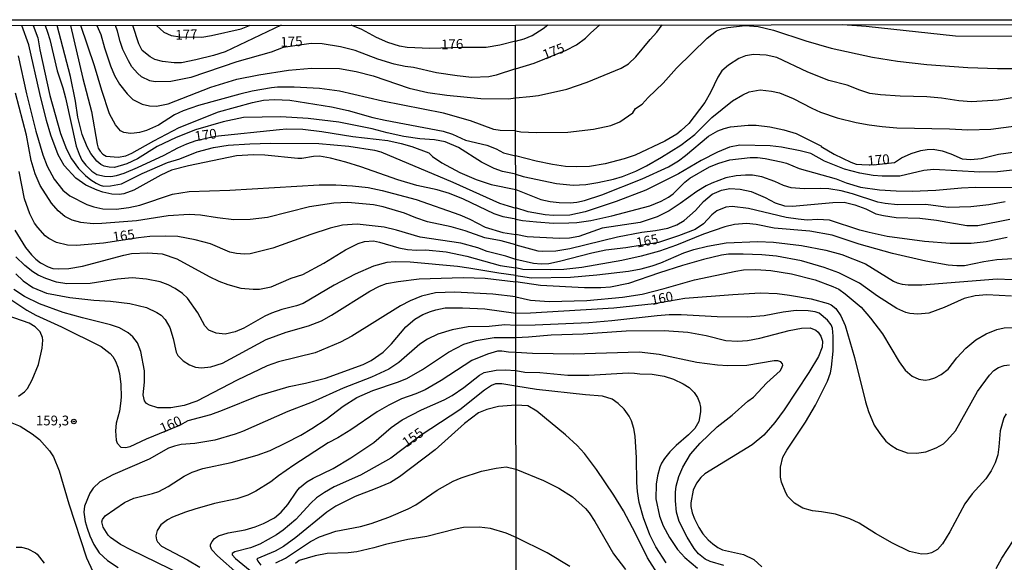
# Model space of a CAD drawing. Units: millimetres. Extents: x 187960 to 190372, y 1657660 to 1660435.
# Drawn here: x 188796 to 189048, y 1660295 to 1660434 of the extents above; entities that cross this region are included whole.
import ezdxf
from ezdxf.enums import TextEntityAlignment as Align

# ---------------------------------------------------------------- set-up
doc = ezdxf.new("R2010")
doc.units = ezdxf.units.MM
for name, color, linetype in [('IMAGEM', 7, 'Continuous'), ('V-CURVA_DE_NIVEL', 4, 'Continuous'), ('V-CURVA_MESTRA', 1, 'Continuous'), ('V-PONTO_DE_APARELHO', 4, 'Continuous'), ('V-TEXTO_DE_ALTIMETRIA', 2, 'Continuous'), ('X-LIMITE_1000', 7, 'Continuous'), ('X-LIMITE_5000', 7, 'Continuous')]:
    doc.layers.add(name, color=color, linetype=linetype)
picture_1 = doc.add_image_def('image1.jpg', size_in_pixel=(4018, 4621))

# ---------------------------------------------------------------- blocks, each defined once
blk = doc.blocks.new('805')
at = {"color": 0, "linetype": 'ByBlock', "lineweight": -2}
for radius in [0.562, 0.0806]:
    blk.add_circle((0, 0), radius, dxfattribs=at)

msp = doc.modelspace()

# ---------------------------------------------------------------- linework, layer by layer
at = {"layer": 'V-CURVA_DE_NIVEL'}
for points in [[(188923.17, 1660383.19), (188919.93, 1660383.72), (188917.65, 1660384.5), (188909.79, 1660388.26), (188906.18, 1660389.72), (188903.04, 1660390.69), (188897.84, 1660391.8), (188892.98, 1660393.26), (188883.53, 1660396.55), (188879.7, 1660397.73), (188875.75, 1660398.79), (188872.95, 1660399.28), (188871.4, 1660399.2), (188868.44, 1660398.72), (188867.41, 1660398.72), (188858.94, 1660399.54), (188856.02, 1660399.63), (188851.68, 1660399.39), (188839.38, 1660396.79), (188835.04, 1660395.67), (188832.29, 1660394.45), (188825.39, 1660390.58), (188822.88, 1660389.61), (188821.68, 1660389.48), (188819.79, 1660389.57), (188817.51, 1660390.04), (188816.05, 1660390.58), (188813.12, 1660391.85), (188810.61, 1660393.69), (188807.58, 1660396.88), (188806.05, 1660399.67), (188804.14, 1660404.7), (188803.06, 1660408.44), (188801.34, 1660415.32), (188798.53, 1660427.82), (188796.77, 1660432.73)], [(188799.67, 1660432.73), (188800.83, 1660429.54), (188801.36, 1660426.49), (188803.9, 1660414.8), (188806.67, 1660405.11), (188808.22, 1660401.09), (188809.49, 1660398.64), (188811.27, 1660396.12), (188813.03, 1660394.38), (188814.45, 1660393.26), (188815.77, 1660392.34), (188816.82, 1660391.85), (188817.68, 1660391.63), (188819.48, 1660391.67), (188822.24, 1660392.25), (188827.56, 1660394.88), (188834.01, 1660397.63), (188837.15, 1660398.59), (188841.62, 1660400.42), (188845.83, 1660401.47), (188849.57, 1660402.08), (188855.07, 1660402.46), (188860.4, 1660402.61), (188872.78, 1660402.55), (188880.43, 1660401.86), (188887.01, 1660400.79), (188888.64, 1660400.38), (188907.04, 1660392.66), (188918.98, 1660387.25), (188921.22, 1660386.6), (188923.17, 1660386.01)], [(188923.16, 1660394.66), (188919.8, 1660395.33), (188917.65, 1660396.14), (188914.43, 1660397.75), (188908.56, 1660401.54), (188905.1, 1660402.98), (188902.35, 1660403.45), (188898.61, 1660403.71), (188894.52, 1660404.35), (188890.23, 1660405.26), (188886.43, 1660406.29), (188877.85, 1660407.96), (188870.05, 1660408.91), (188863.02, 1660409.34), (188853.46, 1660409.21), (188848.28, 1660408.05), (188841.23, 1660405.99), (188836.29, 1660404.1), (188831.39, 1660401.73), (188826.36, 1660398.59), (188823.65, 1660397.3), (188820.47, 1660396.4), (188819.12, 1660396.45), (188817.85, 1660396.77), (188816.95, 1660397.17), (188815.92, 1660398.01), (188814.39, 1660399.99), (188813.44, 1660401.65), (188812.19, 1660404.87), (188811.06, 1660409.3), (188810.46, 1660413.34), (188809.17, 1660419.66), (188805.8, 1660432.74)], [(188809.22, 1660432.74), (188812.37, 1660419.18), (188814.58, 1660410.76), (188816, 1660402.38), (188816.3, 1660401.37), (188816.79, 1660400.53), (188817.46, 1660399.77), (188818.32, 1660399.3), (188821.38, 1660399.02), (188823.4, 1660399.39), (188824.94, 1660400.05), (188830.53, 1660403.24), (188837.02, 1660406.61), (188847.12, 1660410.67), (188855.8, 1660413.06), (188858.6, 1660413.59), (188861.39, 1660413.81), (188865.39, 1660413.64), (188876, 1660411.92), (188880.3, 1660411.02), (188886.58, 1660409.21), (188889.71, 1660408.52), (188904.59, 1660405.73), (188906.99, 1660404.96), (188910.35, 1660403.41), (188915.76, 1660402.08), (188918.12, 1660401.17), (188920.06, 1660400.16), (188923.15, 1660399.37)], [(188923.15, 1660405.77), (188919.16, 1660405.9), (188917.57, 1660406.1), (188911.59, 1660408.31), (188904.67, 1660410.29), (188889.03, 1660413.38), (188878.02, 1660415.92), (188872.91, 1660416.65), (188866.46, 1660416.99), (188862.16, 1660416.95), (188860.62, 1660416.78), (188855.72, 1660415.92), (188852.54, 1660415.18), (188842.01, 1660412.22), (188838.05, 1660410.93), (188835.82, 1660409.88), (188831.73, 1660407.21), (188828.64, 1660405.84), (188826.88, 1660405.34), (188825.54, 1660405.15), (188824.6, 1660405.1), (188822.84, 1660405.32), (188822.02, 1660405.79), (188820.7, 1660407.28), (188819.22, 1660410.16), (188817.2, 1660416.13), (188815.36, 1660422.41), (188811.85, 1660432.74)], [(188815.97, 1660432.75), (188816.95, 1660430.45), (188817.91, 1660426.98), (188819.44, 1660422.37), (188820.51, 1660419.96), (188821.78, 1660417.68), (188823.67, 1660415.25), (188825.15, 1660413.83), (188827.52, 1660412.63), (188829.46, 1660412.13), (188831.18, 1660412.05), (188834.18, 1660412.71), (188845.14, 1660416.97), (188851.76, 1660418.99), (188857.44, 1660420.13), (188865.04, 1660421.29), (188870.89, 1660421.8), (188878.02, 1660421.72), (188882.36, 1660420.99), (188886.66, 1660419.85), (188895.9, 1660416.73), (188900.63, 1660415.57), (188905.57, 1660414.88), (188914.26, 1660414.07), (188921.31, 1660413.98), (188923.14, 1660414.21)], [(188863.09, 1660432.8), (188848.8, 1660425.97), (188845.79, 1660425.03), (188841.32, 1660423.91), (188837.62, 1660423.22), (188835.73, 1660423.2), (188832.72, 1660423.52), (188830.83, 1660424.04), (188829.58, 1660424.7), (188827.58, 1660426.34), (188826.68, 1660428), (188825.16, 1660432.76)], [(188831.23, 1660432.76), (188833.11, 1660431), (188834.96, 1660430.21), (188837.28, 1660429.8), (188842.82, 1660429.78), (188845.32, 1660430.19), (188852.92, 1660431.9), (188854.6, 1660432.53), (188855.18, 1660432.79)], [(188923.12, 1660428.7), (188919.11, 1660427.67), (188915.63, 1660427.09), (188909.61, 1660427.11), (188901.19, 1660426.83), (188895.39, 1660427.09), (188893.41, 1660427.48), (188890.4, 1660428.34), (188887.52, 1660429.65), (188883.78, 1660431.75), (188881.03, 1660432.82)], [(188923.12, 1660428.7), (188925.3, 1660429.35), (188927.35, 1660430.16), (188930.21, 1660431.93), (188931.43, 1660432.87)], [(188923.14, 1660414.21), (188926.75, 1660414.56), (188929.01, 1660414.78), (188936.27, 1660416.44), (188941.49, 1660418.19), (188950.16, 1660421.8), (188952, 1660422.92), (188953.9, 1660424.71), (188957.55, 1660429.16), (188959.32, 1660430.99), (188960.66, 1660432.9)], [(188923.15, 1660405.77), (188924.44, 1660405.55), (188928.37, 1660405.34), (188936.53, 1660405.42), (188943.07, 1660406.23), (188947.55, 1660407.17), (188949.82, 1660408.07), (188953.17, 1660410.36), (188953.81, 1660411.51), (188955.5, 1660412.64), (188957.05, 1660414.31), (188960.88, 1660417.94), (188964.36, 1660421.83), (188972.16, 1660429.49), (188974.57, 1660431.35), (188975.83, 1660431.91), (188977.5, 1660432.25), (188981.94, 1660432.72), (188985.23, 1660432.51), (188989.12, 1660431.57), (188997.41, 1660428.83), (189003.9, 1660426.95), (189014.45, 1660424.6), (189020.91, 1660423.58), (189028.38, 1660422.72), (189038.93, 1660422), (189046.45, 1660421.74), (189053.46, 1660421.74)], [(189083.51, 1660433.02), (189080.93, 1660431.4), (189074.39, 1660430.16), (189067.09, 1660429.6), (189061.92, 1660429.52), (189055.17, 1660429.6), (189050.4, 1660429.88), (189035.77, 1660430.03), (189012.87, 1660432.51), (189006.82, 1660432.94)], [(188795.8, 1660424.99), (188797.93, 1660415.27), (188800.31, 1660405.73), (188802.09, 1660399.63), (188803.25, 1660396.71), (188805.04, 1660393.44), (188807.27, 1660390.56), (188809.04, 1660389.16), (188813.42, 1660386.92), (188815.19, 1660386.32), (188817.46, 1660385.83), (188820.9, 1660385.72), (188824.17, 1660386.13), (188826.96, 1660386.75), (188835.34, 1660389.53), (188839.56, 1660390.26), (188849.96, 1660390.6), (188872.82, 1660391.93), (188877.08, 1660391.93), (188881.38, 1660391.67), (188885.37, 1660391.24), (188888.98, 1660390.54), (188897.71, 1660388.24), (188908.88, 1660384.24), (188911.38, 1660383.16), (188915.37, 1660381.1), (188919.84, 1660379.77), (188923.17, 1660379.2)], [(189050.21, 1660414.18), (189046.67, 1660413.62), (189039.83, 1660413.18), (189036.58, 1660413.41), (189032.18, 1660414.14), (189028.42, 1660414.48), (189021.55, 1660414.61), (189016.51, 1660414.95), (189013.81, 1660415.33), (189011.29, 1660416.14), (189008.05, 1660417.43), (189003.35, 1660418.66), (188997.96, 1660420.76), (188989.98, 1660424.52), (188987.24, 1660425.12), (188983.99, 1660425.33), (188981.99, 1660424.99), (188980.28, 1660424.3), (188977.63, 1660422.6), (188975.96, 1660421.12), (188974.91, 1660419.54), (188973.03, 1660415.57), (188971.54, 1660413.01), (188967.46, 1660407.65), (188965.5, 1660405.83), (188964.39, 1660404.95), (188961.31, 1660403.09), (188953.75, 1660399.57), (188950.93, 1660398.59), (188946.1, 1660397.3), (188942.09, 1660396.66), (188938.84, 1660396.52), (188935.93, 1660396.66), (188932.6, 1660397.13), (188928.41, 1660398.03), (188923.15, 1660399.37)], [(188923.18, 1660376.59), (188919.46, 1660377.58), (188915.29, 1660378.39), (188910.22, 1660380.16), (188906.61, 1660381.19), (188900.55, 1660382.52), (188897.58, 1660383.47), (188894.74, 1660384.67), (188889.24, 1660386.36), (188886.79, 1660386.82), (188880.22, 1660387.42), (188876.61, 1660387.25), (188870.37, 1660386.3), (188859.63, 1660383.59), (188855.16, 1660383.04), (188850.99, 1660382.99), (188846.82, 1660383.47), (188842.48, 1660384.2), (188839.56, 1660384.37), (188834.18, 1660384.02), (188826.06, 1660382.75), (188817.25, 1660382.02), (188815.01, 1660382), (188811.88, 1660382.3), (188809.64, 1660382.93), (188807.75, 1660383.85), (188806.01, 1660385.31), (188804.33, 1660387.23), (188801.47, 1660391.81), (188800.2, 1660394.77), (188799.15, 1660398.14), (188797.91, 1660404.7), (188795.11, 1660415.4)], [(188923.16, 1660394.66), (188925.04, 1660394.1), (188933.63, 1660392.28), (188937.9, 1660391.84), (188941.15, 1660392.05), (188944.22, 1660392.56), (188948.19, 1660393.42), (188950.46, 1660394.1), (188953.88, 1660395.42), (188956.65, 1660396.79), (188960.5, 1660399.01), (188965.41, 1660402.11), (188969, 1660404.84), (188973.4, 1660409.16), (188978.65, 1660413.48), (188981.28, 1660415.01), (188982.88, 1660415.72), (188985.7, 1660416.23), (188988.65, 1660415.93), (188990.66, 1660415.46), (188994.21, 1660414.05), (188998.95, 1660411.59), (189001.21, 1660410.59), (189005.44, 1660409.1), (189010.27, 1660407.9), (189013.6, 1660407.34), (189016.93, 1660406.87), (189020.69, 1660406.57), (189034.19, 1660406.32), (189038.93, 1660406.06), (189044.79, 1660406.23), (189061.02, 1660408.37)], [(189050.3, 1660395.68), (189046.45, 1660395.25), (189041.97, 1660395.21), (189030.22, 1660395.89), (189027.66, 1660395.6), (189021.46, 1660394.19), (189016.98, 1660394.14), (189014.63, 1660394.36), (189011.21, 1660394.93), (189007.32, 1660395.98), (189002.19, 1660397.97), (188998.68, 1660399.97), (188996, 1660400.68), (188991.17, 1660401.58), (188988.27, 1660401.92), (188980.53, 1660402.09), (188977.93, 1660401.58), (188974.85, 1660400.34), (188970.67, 1660398.14), (188964.81, 1660394.78), (188956.44, 1660390.55), (188948.92, 1660387.65), (188940.97, 1660385.04), (188937, 1660384.19), (188932.86, 1660384.06), (188930.68, 1660384.27), (188926.32, 1660385.04), (188923.17, 1660386.04)], [(188923.17, 1660383.19), (188924.87, 1660382.82), (188928.46, 1660382.44), (188932.81, 1660382.18), (188936.74, 1660382.22), (188938.84, 1660382.31), (188942.38, 1660382.82), (188947.81, 1660383.98), (188957.51, 1660386.58), (188960.41, 1660387.73), (188962.29, 1660388.8), (188963.45, 1660389.68), (188966.45, 1660392.65), (188967.71, 1660393.68), (188972.8, 1660396.56), (188975.19, 1660397.48), (188978.01, 1660398.33), (188983.18, 1660398.97), (188985.06, 1660398.95), (188987.03, 1660398.71), (188991.13, 1660397.88), (188992.45, 1660397.5), (188995.7, 1660396.15), (189005.23, 1660393.48), (189007.71, 1660392.45), (189011.42, 1660391.32), (189016.25, 1660390.68), (189020.56, 1660390.38), (189024.62, 1660390.3), (189030.73, 1660390.55), (189037.27, 1660391.22), (189040.81, 1660391.37), (189050.3, 1660391.28)], [(189048.46, 1660387.56), (189044.27, 1660386.84), (189039.62, 1660386.32), (189033.89, 1660386.11), (189028.17, 1660386.88), (189020.91, 1660386.79), (189017.72, 1660387.14), (189015.86, 1660387.52), (189009.35, 1660389.66), (189006.47, 1660390.43), (189003.35, 1660390.9), (189001.17, 1660391.05), (188997.02, 1660390.96), (188993.69, 1660391.17), (188991.68, 1660391.77), (188989.53, 1660392.8), (188986.17, 1660394.04), (188983.78, 1660394.44), (188981.99, 1660394.44), (188979.59, 1660394.23), (188976.95, 1660393.72), (188973.4, 1660392.39), (188971.9, 1660391.69), (188969.53, 1660390.28), (188965.26, 1660387.14), (188962.44, 1660385.3), (188959.39, 1660383.78), (188954.99, 1660382.31), (188945.33, 1660380.9), (188939.35, 1660378.76), (188936.96, 1660378.29), (188934.27, 1660378.21), (188926.11, 1660378.68), (188923.17, 1660379.2)], [(188923.18, 1660376.59), (188928.84, 1660375.09), (188930.12, 1660374.96), (188933.46, 1660375.09), (188937, 1660375.64), (188949.26, 1660378.68), (188955.41, 1660379.83), (188958.96, 1660380.26), (188962.08, 1660380.86), (188964.41, 1660381.71), (188966.26, 1660382.84), (188969.15, 1660385.41), (188971.24, 1660387.72), (188973.46, 1660389.57), (188975.83, 1660390.6), (188978.01, 1660391.02), (188980.58, 1660390.85), (188983.4, 1660390.23), (188987.03, 1660388.74), (188989.57, 1660387.33), (188991.98, 1660386.58), (188993.99, 1660386.45), (189004.37, 1660387.44), (189007.24, 1660387.48), (189010.01, 1660386.84), (189012.79, 1660385.77), (189015.35, 1660384.57), (189017.27, 1660384.08), (189020.52, 1660383.63), (189026.59, 1660383.38), (189030.9, 1660382.95), (189038.64, 1660381.5), (189041.45, 1660381.5), (189049.61, 1660383.16)], [(189050.43, 1660373.04), (189046.28, 1660372.74), (189042.99, 1660372.27), (189038.04, 1660371.24), (189036.11, 1660371.2), (189033.89, 1660371.42), (189028.13, 1660372.4), (189019.62, 1660374.36), (189011.08, 1660376.8), (189004.2, 1660379.06), (188998.43, 1660380.09), (188989.33, 1660380.9), (188984.68, 1660381.8), (188982.2, 1660382.05), (188979.17, 1660381.8), (188976.69, 1660381.2), (188971.22, 1660379.32), (188964.34, 1660376.54), (188959.94, 1660374.96), (188955.24, 1660373.68), (188950.29, 1660372.61), (188940.12, 1660370.77), (188935.46, 1660370.26), (188932.13, 1660370.16), (188925, 1660370.3), (188923.18, 1660370.72)], [(188794.94, 1660380.37), (188797.65, 1660375.95), (188799.21, 1660374.01), (188800.33, 1660372.93), (188801.52, 1660372.01), (188803.5, 1660370.96), (188804.66, 1660370.57), (188806.03, 1660370.44), (188808.78, 1660370.57), (188812.26, 1660371.17), (188822.88, 1660373.99), (188824.81, 1660374.35), (188828.98, 1660374.57), (188832.64, 1660374.27), (188836.42, 1660373.02), (188844.71, 1660368.51), (188847.16, 1660367.3), (188849.44, 1660366.44), (188852.79, 1660365.54), (188855.93, 1660365.24), (188857.57, 1660365.28), (188860.55, 1660365.82), (188865.73, 1660368.06), (188868.65, 1660369.04), (188874.07, 1660371.88), (188879.61, 1660375.32), (188882.88, 1660376.93), (188884.43, 1660377.45), (188886.75, 1660377.58), (188888.34, 1660377.3), (188893.24, 1660375.83), (188895.47, 1660375.4), (188897.79, 1660375.23), (188900.12, 1660375.3), (188905.36, 1660374.83), (188910.69, 1660373.73), (188919.2, 1660371.32), (188923.18, 1660370.72)], [(188923.18, 1660368.78), (188924.42, 1660368.57), (188927.22, 1660368.17), (188937.17, 1660368.34), (188943.96, 1660368.89), (188952.04, 1660369.83), (188955.24, 1660370.43), (188958.11, 1660371.2), (188960.28, 1660371.97), (188966.18, 1660374.58), (188968.74, 1660375.39), (188972.25, 1660376.24), (188977.07, 1660377.12), (188985.15, 1660377.44), (188989.12, 1660377.27), (188996.3, 1660376.46), (189002.58, 1660375.26), (189006.68, 1660374.11), (189012.66, 1660371.69), (189019.88, 1660367.29), (189020.82, 1660366.86), (189022.06, 1660366.54), (189023.64, 1660366.37), (189027.14, 1660366.33), (189046.41, 1660367.87), (189050.26, 1660367.74)], [(189050.08, 1660363.47), (189043.72, 1660363.77), (189040.81, 1660363.51), (189037.99, 1660362.87), (189032.87, 1660360.52), (189028.94, 1660359.07), (189026.12, 1660358.86), (189024.07, 1660359.05), (189023, 1660359.28), (189020.69, 1660360.33), (189015.74, 1660363.45), (189011.16, 1660366.76), (189005.85, 1660369.41), (189002.13, 1660370.77), (188996.34, 1660372.53), (188989.93, 1660373.72), (188986.17, 1660374.06), (188981.35, 1660374.23), (188977.59, 1660374.19), (188975.83, 1660373.98), (188971.22, 1660372.87), (188965.88, 1660371.29), (188959.99, 1660369.45), (188952.04, 1660366.67), (188947.43, 1660365.73), (188944.95, 1660365.56), (188940.76, 1660365.56), (188929.52, 1660366.16), (188923.19, 1660367.12)], [(188923.18, 1660368.78), (188918.81, 1660369.32), (188911.2, 1660370.66), (188908.24, 1660371.04), (188896.16, 1660372.16), (188892.34, 1660372.27), (188890.19, 1660372.03), (188886.75, 1660371.13), (188882.06, 1660369.11), (188876.69, 1660366.23), (188868.78, 1660361.59), (188867.06, 1660360.94), (188863.28, 1660360.04), (188860.66, 1660359.14), (188858.94, 1660358.32), (188853.61, 1660355.23), (188851.38, 1660354.32), (188848.8, 1660353.74), (188846.52, 1660354.02), (188844.63, 1660354.76), (188843.61, 1660355.85), (188841.79, 1660359.23), (188839.14, 1660362.97), (188837.9, 1660364.17), (188835.97, 1660365.46), (188834.18, 1660366.34), (188832.12, 1660367.09), (188828.64, 1660367.82), (188825.03, 1660368.12), (188821.2, 1660367.78), (188814.28, 1660366.68), (188808.27, 1660366.62), (188805.64, 1660367.02), (188802.85, 1660367.95), (188800.96, 1660368.85), (188799.6, 1660369.71), (188797.48, 1660371.34), (188795.24, 1660373.54)], [(188795.18, 1660369.13), (188797.05, 1660367.37), (188799.58, 1660365.71), (188803.02, 1660364.25), (188809.04, 1660363.11), (188815.14, 1660362.42), (188819.48, 1660362.17), (188824.43, 1660361.55), (188828.64, 1660360.53), (188831.3, 1660359.27), (188832.38, 1660358.56), (188833.43, 1660357.52), (188834.63, 1660355.4), (188835.49, 1660352.65), (188836.26, 1660349.13), (188836.65, 1660348.27), (188838.07, 1660346.87), (188839.64, 1660345.88), (188841.19, 1660345.3), (188842.74, 1660345.1), (188845.1, 1660345.36), (188848.11, 1660346.31), (188859.3, 1660352.35), (188864.44, 1660354.28), (188870.12, 1660355.89), (188873.47, 1660357.18), (188876.05, 1660358.58), (188885.8, 1660364.71), (188888.34, 1660365.99), (188890.1, 1660366.66), (188893.11, 1660367.22), (188898.44, 1660367.86), (188909.7, 1660368.27), (188915.37, 1660368.06), (188923.19, 1660367.12)], [(188923.19, 1660363.27), (188926.96, 1660362.44), (188931.75, 1660362.06), (188941.4, 1660362.32), (188950.54, 1660363.21), (188955.5, 1660364), (188961.18, 1660365.43), (188968.96, 1660367.66), (188979.55, 1660369.88), (188981.43, 1660370.18), (188984.64, 1660370.3), (188988.44, 1660370.05), (188993.74, 1660369.15), (188999.8, 1660367.66), (189004.37, 1660365.97), (189005.87, 1660365.22), (189007.53, 1660364.09), (189011.55, 1660360.63), (189014.01, 1660357.81), (189017.01, 1660353.84), (189021.33, 1660346.62), (189022.89, 1660344.48), (189024.62, 1660342.98), (189026.37, 1660342.19), (189027.95, 1660341.98), (189029.07, 1660342.15), (189030.48, 1660342.58), (189032.03, 1660343.37), (189033.83, 1660344.78), (189036.11, 1660347.69), (189038.35, 1660350.12), (189040.92, 1660352.24), (189043.55, 1660353.81), (189046.28, 1660354.95), (189048.16, 1660355.31), (189050.98, 1660355.44)], [(188923.19, 1660363.27), (188917.31, 1660363.93), (188907.55, 1660364.44), (188902.65, 1660364.3), (188899.08, 1660363.44), (188896.16, 1660362.3), (188893.71, 1660361.01), (188881.2, 1660353.23), (188878.28, 1660351.64), (188871.79, 1660348.97), (188862.42, 1660346.61), (188859.54, 1660345.62), (188851.89, 1660341.99), (188841.58, 1660336.59), (188838.27, 1660335.48), (188834.87, 1660334.85), (188831.52, 1660334.87), (188829.41, 1660335.52), (188828.62, 1660336.01), (188828.12, 1660336.68), (188827.82, 1660338.21), (188828.16, 1660341.48), (188828.14, 1660344.36), (188827.22, 1660349.26), (188826.38, 1660351.49), (188825.13, 1660353.08), (188823.99, 1660354.07), (188821.76, 1660355.36), (188819.48, 1660356.15), (188812.26, 1660357.87), (188807.36, 1660359.24), (188801.3, 1660361.52), (188797.44, 1660363.33), (188794.68, 1660365.18)], [(189048.71, 1660333.33), (189048.09, 1660332.31), (189047.15, 1660328.98), (189046.86, 1660324.87), (189046.54, 1660322.82), (189045.87, 1660320.77), (189044.83, 1660318.72), (189043.46, 1660316.67), (189040.04, 1660312.82), (189038.16, 1660310.31), (189034.27, 1660303.13), (189032.39, 1660300.05), (189031.11, 1660298.64), (189029.62, 1660297.76), (189028.6, 1660297.51), (189027.06, 1660297.42), (189023.98, 1660298.06), (189019.6, 1660300.22), (189015.22, 1660302.7), (189011.08, 1660305.35), (189008.69, 1660306.48), (189005.06, 1660307.63), (189001.47, 1660308.27), (188999.16, 1660308.47), (188996.62, 1660309.17), (188994.52, 1660310.47), (188992.83, 1660312.21), (188992.3, 1660313.08), (188991.17, 1660315.86), (188990.91, 1660317.14), (188990.91, 1660319.71), (188991.57, 1660322.27), (188992.58, 1660324.06), (188997.38, 1660331.2), (188999.93, 1660335.55), (189002.98, 1660341.66), (189003.73, 1660343.8), (189004.01, 1660345.3), (189004.39, 1660349.4), (189004.41, 1660353.24), (189004.22, 1660355.29), (189003.9, 1660356.14), (189003, 1660357.34), (189000.87, 1660359.09), (188999.84, 1660359.45), (188998.05, 1660359.71), (188994.97, 1660359.75), (188991.64, 1660359.37), (188986.77, 1660358.39), (188982.41, 1660358.07), (188974.72, 1660358.13), (188965.5, 1660358.64), (188962.42, 1660358.64), (188959.34, 1660358.43), (188947.81, 1660357.1), (188941.91, 1660356.63), (188928.12, 1660355.99), (188923.2, 1660355.94)], [(188795.89, 1660337.86), (188797.44, 1660339), (188798.23, 1660339.86), (188799.43, 1660342.01), (188801.02, 1660345.95), (188801.95, 1660350.16), (188802.14, 1660352.22), (188802.03, 1660352.91), (188801.43, 1660354.33), (188800.14, 1660355.61), (188798.6, 1660356.54), (188793.01, 1660358.51)], [(188923.2, 1660355.94), (188920.36, 1660356.09), (188916.41, 1660355.7), (188911.03, 1660355.57), (188906.86, 1660354.8), (188903.25, 1660353.77), (188900.55, 1660352.43), (188898.65, 1660351.19), (188893.28, 1660346.5), (188890.72, 1660344.78), (188886.23, 1660342.76), (188878.97, 1660339.88), (188871.1, 1660336.29), (188864.87, 1660333.91), (188853.27, 1660328.79), (188851.38, 1660328.11), (188846.18, 1660326.6), (188841.02, 1660325.74), (188837.54, 1660325.48), (188835.82, 1660325.1), (188834.27, 1660324.54), (188829.33, 1660321.7), (188820, 1660317.75), (188816.73, 1660315.92), (188815.03, 1660314.33), (188814.19, 1660313.02), (188812.78, 1660309.69), (188812.65, 1660308.21), (188812.99, 1660305.76), (188813.46, 1660304.04), (188814.15, 1660302.11), (188815.18, 1660299.91), (188816.58, 1660297.74), (188818.71, 1660295.76), (188821.38, 1660294.04)], [(188923.2, 1660352.88), (188926.41, 1660353.04), (188932.26, 1660353.6), (188940.42, 1660353.81), (188951.44, 1660354.54), (188961.14, 1660354.67), (188967.21, 1660354.24), (188971.95, 1660353.43), (188976.99, 1660352.15), (188979.94, 1660351.93), (188982.5, 1660352.15), (188985.66, 1660352.7), (188993.18, 1660354.63), (188996.3, 1660355.25), (188998.52, 1660355.31), (189000.02, 1660354.73), (189000.59, 1660354.22), (189001.25, 1660353.24), (189001.68, 1660351.96), (189001.61, 1660350.42), (189000.63, 1660348.03), (188998.22, 1660343.89), (188991.87, 1660334.4), (188989.48, 1660331.11), (188986.64, 1660327.88), (188983.7, 1660325.38), (188971.56, 1660317.97), (188970.51, 1660317.05), (188969.42, 1660315.56), (188968.61, 1660313.77), (188967.97, 1660310.52), (188967.97, 1660309.62), (188968.31, 1660308), (188968.89, 1660306.46), (188970.04, 1660304.24), (188971.07, 1660302.66), (188972.43, 1660301.1), (188973.63, 1660300.03), (188974.9, 1660299.13), (188976.09, 1660298.53), (188981.43, 1660297.34), (188984.08, 1660296.08), (188986.19, 1660294.16)], [(188837.98, 1660292.03), (188824.66, 1660298.49), (188822.02, 1660299.93), (188819.48, 1660301.69), (188818.84, 1660302.32), (188817.57, 1660304.3), (188817.25, 1660305.67), (188817.42, 1660306.32), (188818.08, 1660307.22), (188823.07, 1660310.64), (188825.42, 1660311.73), (188830.19, 1660312.93), (188831.82, 1660313.49), (188834.23, 1660314.72), (188838.31, 1660317.38), (188840.35, 1660318.44), (188843.12, 1660319.38), (188850.3, 1660320.89), (188857.01, 1660322.75), (188860.32, 1660323.98), (188864.36, 1660325.91), (188868.14, 1660327.85), (188870.98, 1660329.59), (188874.63, 1660331.97), (188879.01, 1660335.29), (188882.53, 1660337.54), (188886.62, 1660339.35), (188892.9, 1660341.43), (188895.3, 1660342.42), (188899.32, 1660344.65), (188905.92, 1660349.1), (188909.85, 1660351.19), (188913.01, 1660352.15), (188917.69, 1660352.84), (188923.2, 1660352.88)], [(188923.2, 1660349.05), (188921.33, 1660349.13), (188919.59, 1660349.42), (188918.51, 1660349.34), (188915.93, 1660348.65), (188911.94, 1660347.02), (188904.07, 1660341.88), (188900.03, 1660339.47), (188897.58, 1660338.42), (188893.97, 1660337.18), (188890.7, 1660335.58), (188887.69, 1660333.87), (188880.95, 1660329.22), (188877.64, 1660327.18), (188875.19, 1660325.89), (188866.33, 1660320.17), (188862.46, 1660317.51), (188860.49, 1660315.96), (188856.62, 1660313.51), (188854.56, 1660312.55), (188851.81, 1660311.56), (188846.09, 1660310.36), (188841.06, 1660308.96), (188838.65, 1660308.21), (188835.34, 1660306.92), (188834.01, 1660306.21), (188832.34, 1660304.96), (188831.41, 1660303.46), (188831.04, 1660302.1), (188831.2, 1660301.12), (188831.47, 1660300.56), (188832.46, 1660299.46), (188839.13, 1660296), (188842.35, 1660294.11)], [(188976.43, 1660294.56), (188972.97, 1660295.56), (188971.65, 1660296.18), (188970.77, 1660296.8), (188969.98, 1660297.51), (188968.87, 1660298.9), (188967.07, 1660301.76), (188965, 1660305.74), (188964.32, 1660308.21), (188964.06, 1660311.08), (188964.06, 1660313.3), (188964.25, 1660314.83), (188964.96, 1660317.31), (188965.98, 1660319.71), (188967.93, 1660322.99), (188970.4, 1660325.86), (188974.74, 1660329.98), (188978.57, 1660332.99), (188982.56, 1660336.6), (188983.99, 1660337.64), (188987.47, 1660341.26), (188990.83, 1660344.31), (188991.23, 1660344.95), (188991.51, 1660345.81), (188991.47, 1660346.17), (188991.06, 1660346.62), (188990.23, 1660346.94), (188989.33, 1660346.94), (188982.33, 1660345.74), (188977.5, 1660345.65), (188974.85, 1660345.83), (188969.55, 1660346.51), (188959.86, 1660348.52), (188954.77, 1660349.11), (188938.03, 1660348.6), (188938.03, 1660348.6), (188927.47, 1660348.77), (188923.2, 1660349.05)], [(188857.26, 1660287.81), (188846.84, 1660297.03), (188845.4, 1660298.54), (188845.01, 1660299.36), (188845.01, 1660299.91), (188845.48, 1660300.69), (188846.09, 1660301.46), (188847.1, 1660302.1), (188849.53, 1660302.88), (188853.95, 1660303.65), (188856.45, 1660304.38), (188858.64, 1660305.3), (188861.43, 1660306.76), (188863.11, 1660308.16), (188864.87, 1660310.1), (188867.12, 1660313.58), (188867.85, 1660314.42), (188869.71, 1660315.94), (188871.36, 1660316.91), (188876.41, 1660319.38), (188880.99, 1660322.11), (188886.81, 1660325.98), (188891.26, 1660329.87), (188894.06, 1660331.82), (188899.04, 1660334.38), (188904.84, 1660336.92), (188906.86, 1660337.99), (188909.87, 1660340.07), (188913.87, 1660343.24), (188915.11, 1660343.88), (188918.12, 1660344.54), (188920.57, 1660344.59), (188923.21, 1660344.41)], [(188923.21, 1660344.41), (188925.47, 1660344.03), (188929.31, 1660343.88), (188936.49, 1660343.26), (188941.87, 1660343.26), (188951.95, 1660343.8), (188953.58, 1660343.77), (188954.9, 1660343.56), (188958.11, 1660343.52), (188961.18, 1660342.96), (188963.57, 1660342.19), (188966.05, 1660340.98), (188967.55, 1660340.04), (188968.85, 1660338.78), (188969.68, 1660337.48), (188970.21, 1660336.24), (188970.43, 1660335.04), (188970.43, 1660333.89), (188970, 1660331.37), (188969.02, 1660329.57), (188967.42, 1660327.97), (188964.23, 1660325.26), (188962.63, 1660323.61), (188961.24, 1660321.88), (188960.52, 1660320.73), (188960.07, 1660319.66), (188959.45, 1660317.48), (188959.11, 1660315.35), (188959.02, 1660311.55), (188960, 1660307.14), (188960.92, 1660304.71), (188962.5, 1660301.68), (188964.55, 1660298.6), (188966.45, 1660296.59), (188969.73, 1660293.85)], [(188923.22, 1660335.57), (188918.77, 1660335.2), (188915.76, 1660334.47), (188913.65, 1660333.61), (188910.04, 1660330.88), (188902.57, 1660324.09), (188893.45, 1660317.21), (188891.13, 1660315.79), (188887.22, 1660314.11), (188882.06, 1660312.16), (188877.16, 1660309.73), (188874.86, 1660308.14), (188866.85, 1660301.65), (188863.71, 1660299.37), (188861.61, 1660298.19), (188856.87, 1660296.26), (188857.13, 1660295.62), (188857.93, 1660294.63)], [(188960.02, 1660291.55), (188956.86, 1660296.46), (188953.83, 1660302.74), (188950.73, 1660308.47), (188948.32, 1660312.53), (188943.83, 1660319.11), (188940.76, 1660323.21), (188938.88, 1660325.19), (188935.87, 1660327.93), (188928.59, 1660334.01), (188926.24, 1660335.36), (188923.22, 1660335.57)], [(188861.79, 1660295.23), (188864.23, 1660296.36), (188870.63, 1660300.66), (188872.91, 1660301.85), (188877.16, 1660303.31), (188883.4, 1660304.53), (188886.19, 1660305.28), (188890.68, 1660306.89), (188895.65, 1660309.02), (188897.62, 1660310.05), (188903.02, 1660313.84), (188907.16, 1660316.07), (188909.18, 1660316.97), (188914.41, 1660318.69), (188918.17, 1660319.47), (188920.7, 1660319.77), (188923.23, 1660319.14)], [(188923.23, 1660319.14), (188930.25, 1660316.24), (188934.22, 1660314.3), (188937.73, 1660312.08), (188941.04, 1660309.11), (188942, 1660307.96), (188943.45, 1660305.74), (188948.23, 1660297.53), (188951.27, 1660293.47)], [(188923.25, 1660301.67), (188920.7, 1660302.77), (188916.75, 1660303.99), (188913.83, 1660304.34), (188909.83, 1660304.21), (188907.77, 1660303.82), (188900.42, 1660301.95), (188895.52, 1660301.16), (188889.8, 1660299.87), (188886.88, 1660299.01), (188882.54, 1660298.02), (188880.3, 1660297.72), (188874.93, 1660297.55), (188871.79, 1660296.99), (188867.75, 1660295.76), (188866.78, 1660294.99)], [(188937, 1660294.28), (188931.19, 1660297.76), (188923.25, 1660301.67)], [(189046.15, 1660293.73), (189047.6, 1660296.38), (189050.49, 1660300.86)], [(188795.29, 1660299.25), (188796.66, 1660299.2), (188798.25, 1660298.75), (188800.25, 1660297.8), (188800.7, 1660297.42), (188802.46, 1660295.1)]]:
    msp.add_lwpolyline(points, dxfattribs=at)
at = {"layer": 'V-CURVA_MESTRA'}
for points in [[(188802.7, 1660432.73), (188803.34, 1660431.05), (188803.94, 1660429.11), (188805.79, 1660421.12), (188807.23, 1660416.78), (188807.9, 1660414.2), (188810.69, 1660401.82), (188811.4, 1660399.76), (188812.13, 1660398.25), (188813.1, 1660396.98), (188814.67, 1660395.48), (188815.93, 1660394.58), (188817.94, 1660394.15), (188819.57, 1660394.1), (188820.95, 1660394.34), (188822.92, 1660394.96), (188826.34, 1660396.36), (188833.15, 1660399.54), (188836.72, 1660401.45), (188839.02, 1660402.44), (188841.36, 1660403.28), (188846.22, 1660404.41), (188862.72, 1660406.14), (188864.49, 1660406.27), (188868.7, 1660406.22), (188873.51, 1660405.62), (188881.46, 1660404.29), (188890.4, 1660403.3), (188893.84, 1660402.57), (188896.59, 1660401.75), (188900.91, 1660400.13), (188901.85, 1660399.23), (188904.26, 1660397.54), (188908.88, 1660395.13), (188913.01, 1660393.33), (188916.88, 1660392), (188923.16, 1660390.77)], [(188923.13, 1660421.67), (188918.12, 1660420.02), (188916.28, 1660419.63), (188911.94, 1660419.46), (188908.2, 1660419.81), (188902.91, 1660420.62), (188896.98, 1660422), (188894.83, 1660422.26), (188892.04, 1660422.86), (188887.91, 1660424.1), (188882.06, 1660426.3), (188878.32, 1660427.28), (188873.64, 1660428.01), (188870.85, 1660428.1), (188863.68, 1660427.07), (188860.57, 1660425.91), (188851.76, 1660423.44), (188839.99, 1660419.44), (188834.91, 1660418.43), (188830.87, 1660418.28), (188829.5, 1660418.6), (188827.37, 1660419.59), (188826.34, 1660420.51), (188824.94, 1660422.17), (188824.04, 1660423.65), (188822.64, 1660426.62), (188821.93, 1660428.64), (188821.25, 1660431.31), (188820.72, 1660432.75)], [(188923.13, 1660421.67), (188927.93, 1660423.11), (188936.04, 1660426.46), (188938.71, 1660427.75), (188941.06, 1660429.45), (188942.32, 1660430.8), (188944.74, 1660432.88)], [(188923.16, 1660390.77), (188929.57, 1660388.23), (188931.96, 1660387.69), (188934.31, 1660387.39), (188937.13, 1660387.37), (188938.8, 1660387.5), (188940.8, 1660387.93), (188945.2, 1660389.42), (188955.54, 1660393.46), (188962.25, 1660396.58), (188964.86, 1660398.12), (188966.65, 1660399.46), (188972.5, 1660404.37), (188974.94, 1660405.76), (188976.52, 1660406.36), (188978.18, 1660406.77), (188982.67, 1660407.26), (188984.68, 1660407.22), (188988.22, 1660406.77), (188991.81, 1660406.04), (188994.97, 1660405.06), (189001.4, 1660401.88), (189001.38, 1660401.77), (189004.71, 1660399.79), (189008.94, 1660397.74), (189010.35, 1660397.26), (189011.76, 1660397.13), (189014.73, 1660397.07), (189020.15, 1660397.67), (189021.89, 1660398.89), (189024.37, 1660400), (189026.84, 1660400.75), (189028.47, 1660401), (189030.05, 1660401.04), (189032.31, 1660400.62), (189034.58, 1660399.91), (189037.48, 1660398.63), (189039.7, 1660398.44), (189042.27, 1660398.69), (189046.75, 1660399.81), (189053.54, 1660400.75)], [(188923.18, 1660372.88), (188920.66, 1660373.73), (188915.89, 1660374.93), (188913.48, 1660375.79), (188909.1, 1660377.04), (188898.74, 1660378.59), (188892.68, 1660380.39), (188889.5, 1660381.08), (188882.58, 1660381.9), (188878.84, 1660381.6), (188875.66, 1660380.82), (188870.76, 1660379.28), (188860.96, 1660375.75), (188855.2, 1660374.33), (188853.74, 1660374.18), (188851.72, 1660374.35), (188850, 1660374.72), (188845.01, 1660376.83), (188841.1, 1660377.9), (188836.72, 1660378.72), (188833.54, 1660378.85), (188829.5, 1660378.72), (188826.62, 1660378.42), (188817.68, 1660376.98), (188810.72, 1660376.44), (188808.4, 1660376.52), (188805.6, 1660377.21), (188803.62, 1660378.24), (188802.7, 1660378.91), (188800.81, 1660381.02), (188800.01, 1660382.18), (188798.83, 1660384.5), (188797.41, 1660388.37), (188796.04, 1660395.33)], [(189048.97, 1660378.49), (189043.59, 1660377.33), (189039.75, 1660376.95), (189034.36, 1660376.97), (189027.83, 1660377.46), (189018.21, 1660378.72), (189013.6, 1660379.72), (189011.29, 1660380.32), (189003.52, 1660382.89), (189000.44, 1660383.1), (188997.75, 1660382.87), (188995.44, 1660383.14), (188992.37, 1660383.61), (188982.76, 1660385.92), (188978.53, 1660386.37), (188976.99, 1660386.22), (188974.68, 1660385.26), (188973.38, 1660384.28), (188971.24, 1660381.97), (188969.08, 1660380.5), (188964.86, 1660378.91), (188959.71, 1660377.21), (188951.36, 1660375.86), (188946.23, 1660375.2), (188942.64, 1660374.45), (188934.4, 1660372.29), (188931.66, 1660371.76), (188929.7, 1660371.65), (188927.73, 1660371.84), (188923.18, 1660372.88)], [(188923.19, 1660359.09), (188926.92, 1660359.18), (188948.28, 1660360.5), (188958.6, 1660361.57), (188966.48, 1660362.94), (188978.78, 1660363.92), (188985.7, 1660364.28), (188990.1, 1660364.11), (188993.27, 1660363.73), (188998.82, 1660362.79), (189003.18, 1660361.61), (189003.95, 1660361.25), (189005.12, 1660360.26), (189006.4, 1660358.41), (189007.49, 1660355.98), (189009.92, 1660347.73), (189012.74, 1660336.37), (189013.51, 1660333.93), (189014.92, 1660330.47), (189016.33, 1660328.29), (189017.93, 1660326.33), (189019.15, 1660325.32), (189020.82, 1660324.3), (189023.38, 1660323.35), (189025.78, 1660323.27), (189028.17, 1660323.63), (189030.82, 1660324.62), (189032.63, 1660325.68), (189033.55, 1660326.5), (189035.73, 1660328.97), (189041.39, 1660339.02), (189044.46, 1660343.22), (189045.56, 1660344.4), (189046.75, 1660345.17), (189048.16, 1660345.68), (189049.53, 1660345.91)], [(188793.65, 1660362.73), (188797.99, 1660359.89), (188800.32, 1660358.56), (188806.89, 1660355.62), (188817.03, 1660350.57), (188819.33, 1660348.76), (188820, 1660347.97), (188820.71, 1660346.81), (188821.31, 1660345.26), (188821.72, 1660343.63), (188822.13, 1660340.83), (188822.21, 1660337.61), (188822.04, 1660335.97), (188821.72, 1660334.04), (188820.92, 1660330.95), (188820.71, 1660329.01), (188820.88, 1660326.6), (188821.18, 1660325.79), (188822.08, 1660324.84), (188823.27, 1660324.69), (188824.51, 1660325.01), (188828.64, 1660326.95), (188837.18, 1660330.4), (188839.3, 1660331.59), (188845.1, 1660333.2), (188848.15, 1660334.27), (188857.39, 1660338.06), (188865.17, 1660340.36), (188869.34, 1660341.19), (188874.5, 1660342.5), (188884.13, 1660345.97), (188886.19, 1660346.97), (188889.24, 1660349.1), (188891.41, 1660351.25), (188895.06, 1660355.57), (188897.32, 1660357.53), (188899.36, 1660358.77), (188901.32, 1660359.55), (188902.69, 1660359.98), (188905.1, 1660360.45), (188909.53, 1660360.51), (188915.29, 1660360.23), (188923.19, 1660359.09)], [(188923.21, 1660340.46), (188919.63, 1660341.02), (188918, 1660340.98), (188916.96, 1660340.59), (188915.16, 1660339.41), (188908.84, 1660334.34), (188898.93, 1660327.91), (188891.22, 1660322.02), (188883.4, 1660317.64), (188876.73, 1660314.66), (188874.2, 1660313.24), (188872.18, 1660311.8), (188870.71, 1660310.49), (188866.91, 1660306.25), (188863.64, 1660303.56), (188861.91, 1660302.36), (188857.65, 1660300), (188855.29, 1660299.07), (188851.25, 1660297.98), (188850.58, 1660297.57), (188850.6, 1660297.25), (188851.48, 1660296.3), (188857.99, 1660290.95)], [(188961.65, 1660295.22), (188959.04, 1660299.28), (188957.49, 1660302.4), (188955.84, 1660306.76), (188954.77, 1660310.65), (188954.32, 1660313.42), (188954.15, 1660315.77), (188954.07, 1660322.1), (188953.72, 1660327.61), (188953.44, 1660329.62), (188952.81, 1660331.58), (188952.19, 1660332.78), (188950.93, 1660334.49), (188949.39, 1660336.02), (188947.89, 1660337.05), (188945.42, 1660337.82), (188941.06, 1660338.16), (188928.5, 1660339.53), (188923.21, 1660340.46)], [(188792.88, 1660331.57), (188796.32, 1660330.21), (188799.41, 1660328.24), (188801.3, 1660326.75), (188803.86, 1660323.85), (188804.85, 1660322.35), (188806.27, 1660318.78), (188808.76, 1660310.32), (188813.29, 1660296.52), (188814.92, 1660292.99)]]:
    msp.add_lwpolyline(points, dxfattribs=at)
at = {"layer": 'X-LIMITE_1000'}
msp.add_line((188925.91, 1657661.34), (188923.12, 1660432.79), dxfattribs=at)
at = {"layer": 'X-LIMITE_5000'}
msp.add_lwpolyline([(187959.91, 1660431.84), (188441.52, 1660432.36), (188923.12, 1660432.86), (189404.72, 1660433.33), (189886.33, 1660433.79), (190367.93, 1660434.22), (190368.42, 1659879.93), (190368.9, 1659325.64), (190369.39, 1658771.35), (190369.88, 1658217.06), (190370.36, 1657662.77), (189888.88, 1657662.34), (189407.4, 1657661.88), (188925.92, 1657661.4), (188444.43, 1657660.91), (187962.95, 1657660.39), (187962.34, 1658214.68), (187961.74, 1658768.97), (187961.13, 1659323.26), (187960.52, 1659877.55), (187959.91, 1660431.84)], dxfattribs=at)

# ---------------------------------------------------------------- block references
at = {"layer": 'V-PONTO_DE_APARELHO', "xscale": 0.999998301267624, "yscale": 0.999998301267624, "zscale": 0.999998301267624}
msp.add_blockref('805', (188810.06, 1660331.37), dxfattribs=at)

# ---------------------------------------------------------------- texts
at = {"layer": 'V-TEXTO_DE_ALTIMETRIA'}
for s, rotation, p in [('177', 2, (188836.1, 1660428.28)), ('175', 2, (188863, 1660426.51)), ('176', 2, (188904.13, 1660425.81)), ('175', 21, (188930.9, 1660423.24)), ('170', 8, (188841.27, 1660402.34)), ('170', 5, (189013.39, 1660396.07)), ('165', 8, (188820.27, 1660376.56)), ('165', 11, (188954.42, 1660375.11)), ('160', 11, (188958.21, 1660360.41)), ('160', 24, (188833.06, 1660327.65)), ('155', 35, (188895.67, 1660324.03))]:
    msp.add_text(s, height=2.5, rotation=rotation, dxfattribs=at).set_placement(p, align=Align.BOTTOM_LEFT)
msp.add_text('159,3', height=2.5, dxfattribs=at).set_placement((188800.33, 1660329.6), align=Align.BOTTOM_LEFT)

# ---------------------------------------------------------------- referenced raster images: frames only (the image files are external)
at = {"layer": 'IMAGEM'}
image = msp.add_image(picture_1, insert=(187959.89, 1657660.39), size_in_units=(2411.87, 2773.83), dxfattribs=at)
image.dxf.flags = 7

doc.saveas('drawing.dxf')
